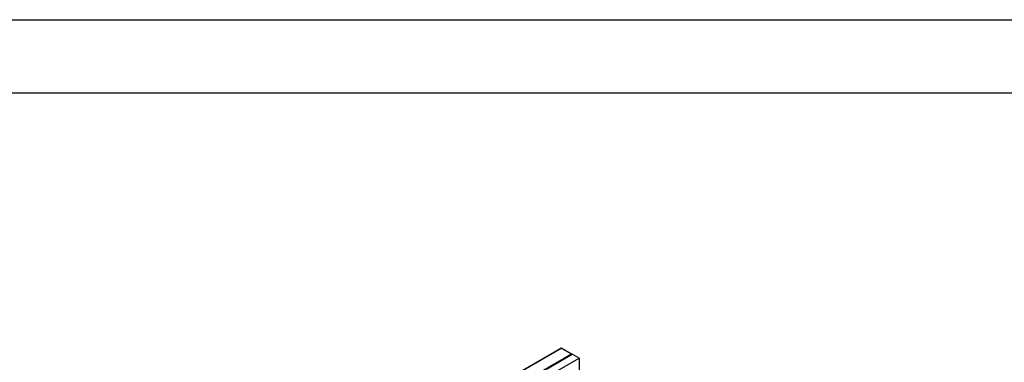
# Model space of a CAD drawing. Units: inches. Extents: x 0 to 17, y 0 to 11.
# Drawn here: x 3.5 to 10.3, y 8.7 to 11 of the extents above; entities that cross this region are included whole.
import ezdxf

# ---------------------------------------------------------------- set-up
doc = ezdxf.new("R2010")
doc.units = ezdxf.units.IN
doc.header["$LTSCALE"] = 0.935
doc.header["$MEASUREMENT"] = 0
doc.layers.get('0').update_dxf_attribs({"linetype": 'CONTINUOUS'})

msp = doc.modelspace()

# ---------------------------------------------------------------- linework, layer by layer
at = {"color": 7, "linetype": 'Continuous'}
for p, q in [((0, 11), (17, 11)), ((0.5, 10.5), (16.5, 10.5)), ((4.969, 7.4425), (7.2424, 8.755)), ((7.3177, 8.7134), (7.2456, 8.755)), ((7.1436, 8.611), (7.3207, 8.7132)), ((7.1901, 8.5841), (7.3672, 8.6864)), ((7.3672, 8.6864), (7.3207, 8.7132)), ((7.3672, 8.6864), (7.3672, 8.1336))]:
    msp.add_line(p, q, dxfattribs=at)
at = {"color": 9, "linetype": 'Continuous'}
for p, q in [((4.9706, 7.4423), (7.244, 8.7548)), ((7.2424, 8.755), (7.2424, 8.755)), ((7.3161, 8.7132), (7.244, 8.7548)), ((7.3161, 8.7132), (5.0427, 7.4007))]:
    msp.add_line(p, q, dxfattribs=at)
at = {"color": 7, "linetype": 'Continuous'}
msp.add_arc((7.3161, 8.7105), 0.00329, 30.00055, 58.46354, dxfattribs=at)
msp.add_open_spline([(7.2456, 8.755), (7.2447, 8.7555), (7.2433, 8.7555), (7.2424, 8.755)], degree=3, dxfattribs=at)
at = {"color": 9, "linetype": 'Continuous'}
for points in [[(7.2424, 8.755), (7.2428, 8.7553), (7.2435, 8.7551), (7.244, 8.7548)], [(7.244, 8.7548), (7.2445, 8.7551), (7.2452, 8.7553), (7.2456, 8.755)], [(7.3177, 8.7134), (7.3172, 8.7137), (7.3165, 8.7135), (7.3161, 8.7132)], [(7.3161, 8.7132), (7.3168, 8.7128), (7.3173, 8.7122), (7.3177, 8.7115)]]:
    msp.add_open_spline(points, degree=3, dxfattribs=at)

doc.saveas('drawing.dxf')
